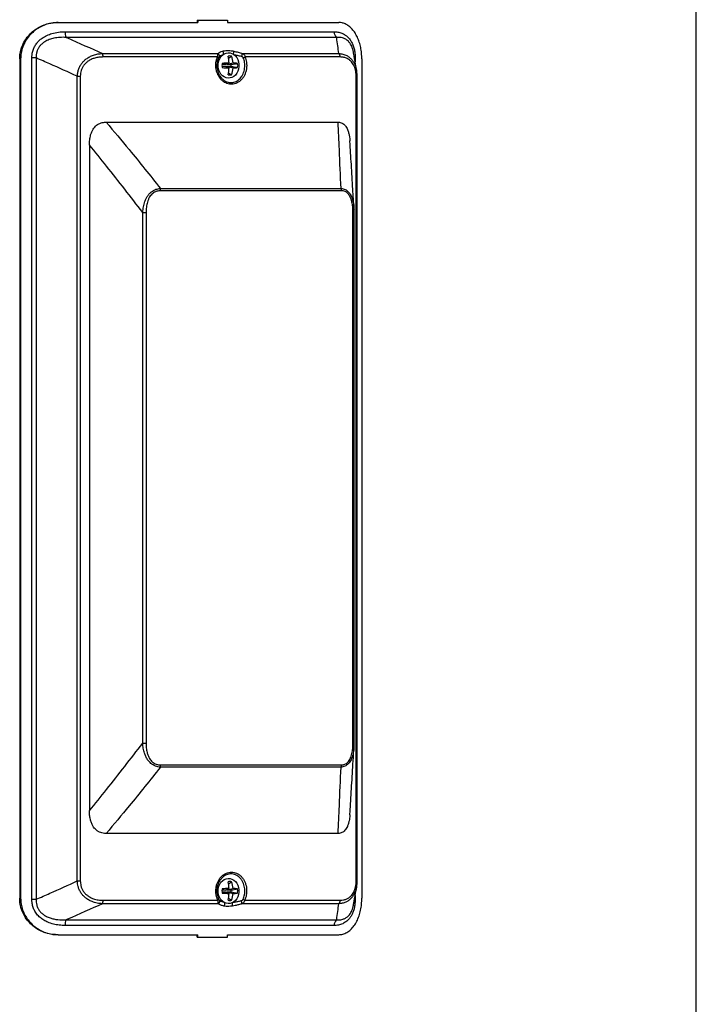
# Model space of a CAD drawing. Units: millimetres. Extents: x 121 to 171, y 38 to 167.
# Drawn here: x 156 to 170, y 59 to 80 of the extents above; entities that cross this region are included whole.
import ezdxf

# ---------------------------------------------------------------- set-up
doc = ezdxf.new("R2010")
doc.units = ezdxf.units.MM

msp = doc.modelspace()

# ---------------------------------------------------------------- linework, layer by layer
at = {"color": 2, "linetype": 'Continuous', "lineweight": 25}
for p, q in [((170.365, 46.177), (170.365, 152.763)), ((157.003, 79.47), (157.022, 79.47)), ((157.022, 79.47), (159.947, 79.47)), ((159.928, 79.521), (159.947, 79.521)), ((159.928, 79.521), (159.928, 79.47)), ((159.947, 79.521), (159.947, 79.47)), ((159.947, 79.521), (160.564, 79.521)), ((160.564, 79.521), (160.564, 79.47)), ((160.564, 79.47), (162.89, 79.47)), ((157.17, 79.277), (162.793, 79.277)), ((162.845, 79.16), (157.191, 79.16)), ((156.241, 78.708), (156.221, 78.708)), ((156.221, 78.708), (156.221, 61.165)), ((156.241, 78.708), (156.241, 61.165)), ((156.475, 61.144), (156.475, 78.729)), ((156.567, 78.729), (156.475, 78.729)), ((156.567, 78.729), (156.567, 61.144)), ((157.95, 78.823), (160.363, 78.823)), ((160.356, 78.75), (157.965, 78.75)), ((160.518, 78.591), (160.597, 78.625)), ((160.548, 78.591), (160.683, 78.625)), ((160.584, 78.725), (160.65, 78.766)), ((160.879, 78.823), (162.893, 78.823)), ((162.924, 78.75), (160.932, 78.75)), ((163.219, 78.729), (163.234, 78.729)), ((163.234, 78.729), (163.234, 78.649)), ((163.373, 78.708), (163.373, 61.165)), ((160.518, 78.591), (160.45, 78.591)), ((160.45, 78.555), (160.518, 78.555)), ((160.518, 78.555), (160.597, 78.521)), ((160.548, 78.591), (160.548, 78.604)), ((160.64, 78.591), (160.548, 78.591)), ((160.548, 78.542), (160.548, 78.555)), ((160.548, 78.555), (160.683, 78.521)), ((160.548, 78.555), (160.64, 78.555)), ((160.585, 78.42), (160.65, 78.379)), ((160.64, 78.591), (160.774, 78.616)), ((160.64, 78.555), (160.774, 78.529)), ((163.264, 78.468), (163.266, 78.461)), ((157.425, 61.528), (157.425, 78.346)), ((157.425, 78.346), (157.488, 78.346)), ((157.488, 78.346), (157.488, 61.528)), ((163.255, 61.528), (163.255, 78.346)), ((163.255, 78.346), (163.275, 78.346)), ((163.275, 61.528), (163.275, 78.346)), ((158.021, 77.387), (158.03, 77.387)), ((158.03, 77.387), (162.877, 77.387)), ((162.877, 77.387), (162.884, 77.387)), ((157.679, 76.912), (157.679, 62.996)), ((159.164, 76.002), (162.939, 76.002)), ((162.949, 75.955), (159.17, 75.955)), ((163.209, 75.58), (163.21, 75.568)), ((158.793, 64.405), (158.793, 75.502)), ((158.793, 75.502), (158.863, 75.502)), ((158.863, 75.502), (158.863, 64.405)), ((163.188, 64.405), (163.188, 75.502)), ((163.188, 75.502), (163.212, 75.502)), ((163.212, 64.405), (163.212, 75.502)), ((158.793, 64.405), (158.863, 64.405)), ((163.188, 64.405), (163.212, 64.405)), ((162.939, 63.906), (159.164, 63.906)), ((159.17, 63.952), (162.949, 63.952)), ((158.03, 62.52), (158.021, 62.52)), ((162.877, 62.52), (158.03, 62.52)), ((162.884, 62.52), (162.877, 62.52)), ((157.425, 61.528), (157.488, 61.528)), ((160.518, 61.336), (160.45, 61.336)), ((160.518, 61.336), (160.597, 61.37)), ((160.548, 61.336), (160.683, 61.37)), ((160.548, 61.336), (160.548, 61.349)), ((160.64, 61.336), (160.548, 61.336)), ((160.584, 61.47), (160.65, 61.511)), ((160.64, 61.336), (160.774, 61.361)), ((163.255, 61.528), (163.275, 61.528)), ((156.221, 61.165), (156.241, 61.165)), ((156.475, 61.144), (156.567, 61.144)), ((160.45, 61.299), (160.518, 61.299)), ((160.518, 61.299), (160.597, 61.266)), ((160.548, 61.287), (160.548, 61.299)), ((160.548, 61.299), (160.683, 61.266)), ((160.548, 61.299), (160.64, 61.299)), ((160.585, 61.165), (160.65, 61.124)), ((160.64, 61.299), (160.774, 61.274)), ((163.234, 61.144), (163.217, 61.144)), ((163.234, 61.225), (163.234, 61.144)), ((160.373, 61.051), (157.95, 61.051)), ((157.965, 61.124), (160.364, 61.124)), ((162.893, 61.051), (160.87, 61.051)), ((160.925, 61.124), (162.924, 61.124)), ((163.196, 61.014), (163.197, 61.02)), ((157.191, 60.713), (162.845, 60.713)), ((162.793, 60.596), (157.17, 60.596)), ((157.022, 60.403), (157.003, 60.403)), ((157.022, 60.403), (159.947, 60.403)), ((159.928, 60.352), (159.928, 60.403)), ((159.928, 60.352), (159.947, 60.352)), ((159.947, 60.352), (159.947, 60.403)), ((159.947, 60.352), (160.564, 60.352)), ((160.564, 60.403), (162.89, 60.403)), ((160.564, 60.352), (160.564, 60.403))]:
    msp.add_line(p, q, dxfattribs=at)
at = {"color": 2, "linetype": 'Continuous', "lineweight": 25, "flags": 128}
for points in [[(160.368, 78.573), (160.372, 78.623), (160.384, 78.671), (160.403, 78.716), (160.429, 78.755), (160.46, 78.788), (160.496, 78.813), (160.535, 78.829), (160.577, 78.837), (160.618, 78.834), (160.659, 78.822), (160.697, 78.801), (160.73, 78.772), (160.759, 78.736), (160.782, 78.694), (160.797, 78.647), (160.805, 78.598), (160.805, 78.548), (160.797, 78.498), (160.782, 78.452), (160.759, 78.409), (160.73, 78.373), (160.697, 78.344), (160.659, 78.323), (160.618, 78.311), (160.577, 78.309), (160.535, 78.316), (160.496, 78.332), (160.46, 78.358), (160.429, 78.39), (160.403, 78.43), (160.384, 78.475), (160.372, 78.523), (160.368, 78.573)], [(160.368, 61.318), (160.372, 61.368), (160.384, 61.416), (160.403, 61.46), (160.429, 61.5), (160.46, 61.533), (160.496, 61.558), (160.535, 61.574), (160.577, 61.581), (160.618, 61.579), (160.659, 61.567), (160.697, 61.546), (160.73, 61.517), (160.759, 61.481), (160.782, 61.439), (160.797, 61.392), (160.805, 61.343), (160.805, 61.293), (160.797, 61.243), (160.782, 61.197), (160.759, 61.154), (160.73, 61.118), (160.697, 61.089), (160.659, 61.068), (160.618, 61.056), (160.577, 61.054), (160.535, 61.061), (160.496, 61.077), (160.46, 61.102), (160.429, 61.135), (160.403, 61.175), (160.384, 61.219), (160.372, 61.268), (160.368, 61.318)]]:
    msp.add_lwpolyline(points, dxfattribs=at)
at = {"color": 2, "linetype": 'Continuous', "lineweight": 25}
for centre, radius, start, end in [((157.453, 79.266), 0.283, 177.6429, 201.9228), ((162.939, 79.272), 0.146, 177.9834, 230.1181), ((160.423, 78.821), 0.0612, 344.0969, 55.3034), ((160.574, 78.848), 0.122, 340.0137, 10.9747), ((157.809, 78.757), 0.156, 357.4157, 25.1426), ((160.334, 78.704), 0.0502, 35.2576, 64.4803), ((160.341, 78.772), 0.0551, 345.8552, 66.2578), ((160.663, 76.212), 2.413, 91.5755, 94.9907), ((160.614, 78.634), 0.137, 74.7068, 105.2932), ((159.757, 78.582), 0.841, 2.8774, 12.6304), ((160.164, 78.579), 0.521, 5.0594, 21.1236), ((160.673, 78.005), 0.62, 80.6025, 89.0923), ((159.893, 79.088), 1.021, 341.1885, 344.9347), ((160.84, 78.905), 0.181, 288.1327, 300.687), ((162.831, 78.753), 0.093, 357.7793, 48.5281), ((160.688, 78.573), 0.238, 169.4394, 190.5606), ((160.663, 80.933), 2.413, 265.0093, 268.4245), ((159.757, 78.563), 0.841, 347.3696, 357.1226), ((160.484, 78.573), 0.158, 353.3884, 6.6116), ((160.164, 78.567), 0.521, 338.8764, 354.9406), ((160.673, 79.14), 0.62, 270.9077, 279.3975), ((160.54, 78.573), 0.238, 349.4394, 10.5606), ((160.614, 78.512), 0.137, 254.7068, 285.2932), ((158.988, 75.956), 0.181, 359.5844, 14.5168), ((162.836, 75.956), 0.113, 359.5821, 23.9252), ((158.988, 63.951), 0.181, 345.4832, 0.4156), ((162.836, 63.952), 0.113, 336.0748, 0.4179), ((160.688, 61.318), 0.238, 169.4394, 190.5606), ((160.663, 58.957), 2.413, 91.5755, 94.9907), ((160.614, 61.379), 0.137, 74.7068, 105.2932), ((159.757, 61.327), 0.841, 2.8774, 12.6304), ((160.484, 61.318), 0.158, 353.3884, 6.6116), ((160.164, 61.324), 0.521, 5.0594, 21.1236), ((160.673, 60.75), 0.62, 80.6025, 89.0923), ((160.54, 61.318), 0.238, 349.4394, 10.5606), ((160.34, 61.167), 0.049, 298.532, 329.0835), ((160.663, 63.678), 2.413, 265.0093, 268.4245), ((159.757, 61.308), 0.841, 347.3696, 357.1226), ((160.164, 61.312), 0.521, 338.8764, 354.9406), ((160.673, 61.885), 0.62, 270.9077, 279.3975), ((160.833, 60.986), 0.166, 56.2691, 69.94), ((157.809, 61.117), 0.156, 334.8574, 2.5843), ((160.35, 61.101), 0.0555, 294.6601, 15.7286), ((160.448, 61.051), 0.0638, 309.0461, 18.0192), ((160.614, 61.256), 0.137, 254.7068, 285.2932), ((160.561, 61.034), 0.108, 342.7967, 19.4902), ((160.299, 60.925), 0.585, 12.4314, 19.1022), ((162.831, 61.12), 0.093, 311.4719, 2.2207), ((157.453, 60.608), 0.283, 158.0772, 182.3571), ((162.939, 60.601), 0.146, 129.8819, 182.0166)]:
    msp.add_arc(centre, radius, start, end, dxfattribs=at)
for points, knots in [([(156.221, 78.708), (156.223, 78.749), (156.227, 78.831), (156.258, 78.949), (156.308, 79.061), (156.375, 79.164), (156.458, 79.256), (156.556, 79.335), (156.668, 79.399), (156.783, 79.442), (156.896, 79.466), (156.967, 79.469), (157.003, 79.47)], [0, 0, 0, 0, 0.099296, 0.198605, 0.297746, 0.396913, 0.499231, 0.601574, 0.710394, 0.819226, 0.909614, 1, 1, 1, 1]), ([(157.022, 79.47), (156.978, 79.468), (156.887, 79.463), (156.756, 79.427), (156.63, 79.369), (156.517, 79.291), (156.418, 79.194), (156.339, 79.083), (156.282, 78.961), (156.248, 78.835), (156.243, 78.749), (156.241, 78.708)], [0, 0, 0, 0, 0.113071, 0.229411, 0.342484, 0.458918, 0.570297, 0.68527, 0.790577, 0.899355, 1, 1, 1, 1]), ([(163.373, 78.708), (163.372, 78.749), (163.369, 78.831), (163.351, 78.949), (163.322, 79.061), (163.282, 79.164), (163.232, 79.256), (163.172, 79.335), (163.103, 79.399), (163.031, 79.442), (162.96, 79.466), (162.913, 79.469), (162.89, 79.47)], [0, 0, 0, 0, 0.099343, 0.198699, 0.297888, 0.397103, 0.499453, 0.601827, 0.710642, 0.819468, 0.909735, 1, 1, 1, 1]), ([(156.475, 78.729), (156.476, 78.757), (156.479, 78.812), (156.498, 78.893), (156.531, 78.97), (156.575, 79.037), (156.629, 79.096), (156.698, 79.152), (156.787, 79.203), (156.903, 79.245), (157.031, 79.273), (157.124, 79.276), (157.17, 79.277)], [0, 0, 0, 0, 0.081786, 0.163505, 0.245373, 0.327257, 0.404389, 0.481576, 0.597547, 0.713708, 0.856776, 1, 1, 1, 1]), ([(162.793, 79.277), (162.82, 79.276), (162.874, 79.274), (162.953, 79.251), (163.022, 79.216), (163.081, 79.168), (163.129, 79.113), (163.171, 79.043), (163.202, 78.965), (163.222, 78.882), (163.232, 78.804), (163.233, 78.752), (163.234, 78.729)], [0, 0, 0, 0, 0.1265398, 0.2534346, 0.3795644, 0.4753467, 0.5710163, 0.6681966, 0.7652636, 0.8481313, 0.9310417, 1, 1, 1, 1]), ([(157.191, 79.16), (157.148, 79.161), (157.062, 79.162), (156.944, 79.146), (156.837, 79.116), (156.756, 79.077), (156.693, 79.032), (156.647, 78.988), (156.611, 78.937), (156.592, 78.896), (156.577, 78.85), (156.566, 78.799), (156.567, 78.753), (156.567, 78.729)], [0, 0, 0, 0, 0.148858, 0.300041, 0.416125, 0.535096, 0.609447, 0.685615, 0.753094, 0.822705, 0.842103, 0.919656, 1, 1, 1, 1]), ([(157.191, 79.16), (157.201, 79.156), (157.455, 79.046), (157.707, 78.932), (157.95, 78.823)], [0, 0, 0, 0, 0.0393799, 1, 1, 1, 1]), ([(163.197, 78.854), (163.193, 78.875), (163.188, 78.898), (163.176, 78.937), (163.162, 78.975), (163.14, 79.015), (163.114, 79.054), (163.081, 79.089), (163.038, 79.121), (162.992, 79.143), (162.928, 79.162), (162.879, 79.161), (162.845, 79.16)], [0, 0, 0, 0, 0.086831, 0.095784, 0.179831, 0.266753, 0.31461, 0.424839, 0.538008, 0.650708, 0.764755, 1, 1, 1, 1]), ([(162.893, 78.823), (162.878, 78.932), (162.862, 79.046), (162.846, 79.156), (162.845, 79.16)], [0, 0, 0, 0, 0.96062, 1, 1, 1, 1]), ([(160.363, 78.823), (160.376, 78.832), (160.402, 78.852), (160.439, 78.865), (160.458, 78.871)], [0, 0, 0, 0, 0.495974, 1, 1, 1, 1]), ([(160.458, 78.871), (160.472, 78.875), (160.501, 78.882), (160.554, 78.885), (160.612, 78.883), (160.66, 78.878), (160.687, 78.873), (160.694, 78.871)], [0, 0, 0, 0, 0.227517, 0.461446, 0.69356, 0.931987, 1, 1, 1, 1]), ([(160.694, 78.871), (160.695, 78.871), (160.725, 78.865), (160.788, 78.851), (160.848, 78.832), (160.879, 78.823)], [0, 0, 0, 0, 0.015802, 0.502971, 1, 1, 1, 1]), ([(163.266, 78.461), (163.258, 78.507), (163.237, 78.631), (163.214, 78.762), (163.199, 78.845), (163.198, 78.854)], [0, 0, 0, 0, 0.3389956, 0.9272913, 1, 1, 1, 1]), ([(157.425, 78.346), (157.234, 78.433), (156.949, 78.563), (156.662, 78.688), (156.567, 78.729)], [0, 0, 0, 0, 0.669179, 1, 1, 1, 1]), ([(157.425, 78.346), (157.427, 78.37), (157.431, 78.418), (157.449, 78.488), (157.478, 78.555), (157.515, 78.615), (157.56, 78.666), (157.615, 78.715), (157.684, 78.758), (157.767, 78.793), (157.857, 78.816), (157.919, 78.82), (157.95, 78.823)], [0, 0, 0, 0, 0.088107, 0.176165, 0.265493, 0.354822, 0.438635, 0.522487, 0.636193, 0.750024, 0.874965, 1, 1, 1, 1]), ([(157.965, 78.75), (157.936, 78.749), (157.878, 78.747), (157.795, 78.73), (157.717, 78.702), (157.654, 78.666), (157.603, 78.625), (157.563, 78.581), (157.529, 78.529), (157.506, 78.471), (157.491, 78.409), (157.489, 78.367), (157.488, 78.346)], [0, 0, 0, 0, 0.127494, 0.257066, 0.370165, 0.486116, 0.567889, 0.651544, 0.737516, 0.826306, 0.911983, 1, 1, 1, 1]), ([(160.932, 78.75), (160.944, 78.714), (160.963, 78.657), (160.968, 78.573), (160.963, 78.506), (160.949, 78.441), (160.927, 78.379), (160.896, 78.323), (160.858, 78.275), (160.814, 78.235), (160.766, 78.205), (160.714, 78.186), (160.66, 78.178), (160.606, 78.181), (160.553, 78.194), (160.503, 78.218), (160.456, 78.252), (160.415, 78.295), (160.38, 78.345), (160.352, 78.402), (160.332, 78.465), (160.321, 78.53), (160.32, 78.597), (160.328, 78.664), (160.342, 78.715), (160.353, 78.742), (160.356, 78.75)], [0, 0, 0, 0, 0.072235, 0.114264, 0.156294, 0.198522, 0.240748, 0.282844, 0.324938, 0.36658, 0.40822, 0.449266, 0.49031, 0.530894, 0.571478, 0.611961, 0.652446, 0.69323, 0.734015, 0.775342, 0.816671, 0.858541, 0.90041, 0.942604, 0.984796, 1, 1, 1, 1]), ([(160.375, 78.733), (160.373, 78.727), (160.363, 78.702), (160.35, 78.656), (160.343, 78.596), (160.344, 78.534), (160.354, 78.475), (160.371, 78.418), (160.396, 78.367), (160.428, 78.321), (160.466, 78.282), (160.508, 78.251), (160.553, 78.229), (160.601, 78.216), (160.65, 78.214), (160.699, 78.221), (160.746, 78.238), (160.79, 78.266), (160.829, 78.302), (160.864, 78.346), (160.891, 78.396), (160.912, 78.453), (160.924, 78.512), (160.928, 78.573), (160.924, 78.649), (160.907, 78.701), (160.896, 78.733)], [0, 0, 0, 0, 0.015212, 0.056837, 0.099668, 0.140991, 0.183486, 0.224265, 0.266186, 0.306399, 0.347739, 0.387615, 0.428627, 0.468567, 0.509675, 0.550058, 0.591649, 0.63264, 0.674866, 0.716345, 0.75906, 0.800709, 0.843573, 0.885051, 0.927713, 1, 1, 1, 1]), ([(160.356, 78.75), (160.357, 78.759), (160.361, 78.779), (160.363, 78.806), (160.363, 78.817), (160.363, 78.823)], [0, 0, 0, 0, 0.294119, 0.663102, 1, 1, 1, 1]), ([(160.394, 78.759), (160.392, 78.757), (160.388, 78.754), (160.381, 78.745), (160.377, 78.737), (160.375, 78.733)], [0, 0, 0, 0, 0.373973, 0.7448, 1, 1, 1, 1]), ([(160.478, 78.796), (160.462, 78.791), (160.429, 78.782), (160.406, 78.767), (160.394, 78.759)], [0, 0, 0, 0, 0.4951041, 1, 1, 1, 1]), ([(160.86, 78.759), (160.831, 78.766), (160.778, 78.78), (160.726, 78.789), (160.702, 78.793)], [0, 0, 0, 0, 0.550448, 1, 1, 1, 1]), ([(160.896, 78.733), (160.896, 78.735), (160.893, 78.74), (160.885, 78.748), (160.872, 78.755), (160.863, 78.758), (160.86, 78.759)], [0, 0, 0, 0, 0.109258, 0.372003, 0.767962, 1, 1, 1, 1]), ([(160.879, 78.823), (160.884, 78.82), (160.899, 78.81), (160.918, 78.79), (160.929, 78.767), (160.932, 78.754), (160.932, 78.75)], [0, 0, 0, 0, 0.2066706, 0.5840156, 0.8691921, 1, 1, 1, 1]), ([(162.893, 78.823), (162.921, 78.82), (162.978, 78.814), (163.051, 78.785), (163.113, 78.745), (163.159, 78.701), (163.198, 78.649), (163.228, 78.593), (163.251, 78.532), (163.26, 78.489), (163.264, 78.468)], [0, 0, 0, 0, 0.170522, 0.345278, 0.467929, 0.593372, 0.69694, 0.803012, 0.907145, 1, 1, 1, 1]), ([(163.255, 78.346), (163.254, 78.379), (163.252, 78.434), (163.235, 78.506), (163.215, 78.561), (163.188, 78.61), (163.155, 78.653), (163.114, 78.691), (163.061, 78.723), (162.998, 78.745), (162.949, 78.748), (162.924, 78.75)], [0, 0, 0, 0, 0.138512, 0.22468, 0.313648, 0.399845, 0.488555, 0.59266, 0.699515, 0.84778, 1, 1, 1, 1]), ([(163.275, 78.346), (163.275, 78.353), (163.275, 78.38), (163.272, 78.422), (163.266, 78.455), (163.264, 78.468)], [0, 0, 0, 0, 0.1731859, 0.6612588, 1, 1, 1, 1]), ([(157.679, 76.912), (157.68, 76.947), (157.682, 77.017), (157.699, 77.109), (157.725, 77.183), (157.754, 77.239), (157.789, 77.285), (157.828, 77.323), (157.873, 77.352), (157.936, 77.379), (157.988, 77.384), (158.021, 77.387)], [0, 0, 0, 0, 0.157096, 0.3138635, 0.4126367, 0.5112664, 0.5934827, 0.6756362, 0.7580196, 0.8404431, 1, 1, 1, 1]), ([(158.03, 77.387), (158.19, 77.196), (158.574, 76.74), (158.947, 76.273), (159.164, 76.002)], [0, 0, 0, 0, 0.417954, 1, 1, 1, 1]), ([(162.939, 76.002), (162.927, 76.273), (162.907, 76.74), (162.886, 77.196), (162.877, 77.387)], [0, 0, 0, 0, 0.582046, 1, 1, 1, 1]), ([(162.884, 77.387), (162.897, 77.386), (162.923, 77.384), (162.961, 77.37), (162.997, 77.346), (163.029, 77.314), (163.055, 77.275), (163.079, 77.226), (163.099, 77.165), (163.114, 77.088), (163.122, 77.032), (163.123, 76.999), (163.123, 76.998)], [0, 0, 0, 0, 0.099238, 0.198367, 0.298339, 0.398269, 0.489437, 0.580675, 0.707669, 0.834902, 0.990651, 1, 1, 1, 1]), ([(163.21, 75.58), (163.202, 75.716), (163.183, 76.025), (163.155, 76.493), (163.134, 76.83), (163.123, 76.994), (163.123, 76.998)], [0, 0, 0, 0, 0.283581, 0.647689, 0.991447, 1, 1, 1, 1]), ([(158.793, 75.502), (158.542, 75.825), (158.175, 76.299), (157.799, 76.764), (157.679, 76.912)], [0, 0, 0, 0, 0.681872, 1, 1, 1, 1]), ([(158.793, 75.502), (158.797, 75.541), (158.804, 75.619), (158.83, 75.716), (158.863, 75.793), (158.895, 75.848), (158.932, 75.894), (158.973, 75.933), (159.019, 75.963), (159.082, 75.992), (159.132, 75.998), (159.164, 76.002)], [0, 0, 0, 0, 0.165411, 0.330463, 0.425603, 0.520648, 0.602676, 0.684653, 0.767695, 0.850752, 1, 1, 1, 1]), ([(159.17, 75.955), (159.141, 75.953), (159.097, 75.949), (159.041, 75.926), (159.001, 75.899), (158.966, 75.865), (158.935, 75.823), (158.909, 75.772), (158.884, 75.702), (158.866, 75.611), (158.864, 75.539), (158.863, 75.502)], [0, 0, 0, 0, 0.146988, 0.226446, 0.308534, 0.387618, 0.469009, 0.563065, 0.659258, 0.827399, 1, 1, 1, 1]), ([(162.939, 76.002), (162.953, 76), (162.982, 75.997), (163.024, 75.982), (163.063, 75.958), (163.108, 75.916), (163.148, 75.855), (163.177, 75.78), (163.197, 75.7), (163.208, 75.632), (163.209, 75.589), (163.209, 75.58)], [0, 0, 0, 0, 0.092279, 0.186483, 0.280076, 0.37633, 0.547325, 0.668826, 0.793438, 0.957559, 1, 1, 1, 1]), ([(163.188, 75.502), (163.187, 75.534), (163.186, 75.599), (163.174, 75.685), (163.156, 75.76), (163.131, 75.829), (163.096, 75.884), (163.057, 75.92), (163.023, 75.941), (162.986, 75.953), (162.961, 75.954), (162.949, 75.955)], [0, 0, 0, 0, 0.15234, 0.304434, 0.414284, 0.523922, 0.672777, 0.754797, 0.836832, 0.918373, 1, 1, 1, 1]), ([(163.214, 75.502), (163.214, 75.51), (163.214, 75.532), (163.212, 75.554), (163.211, 75.568)], [0, 0, 0, 0, 0.370573, 1, 1, 1, 1]), ([(157.679, 62.996), (157.799, 63.144), (158.175, 63.608), (158.542, 64.082), (158.793, 64.405)], [0, 0, 0, 0, 0.318128, 1, 1, 1, 1]), ([(159.164, 63.906), (159.146, 63.907), (159.111, 63.91), (159.059, 63.926), (159.009, 63.95), (158.951, 63.992), (158.898, 64.052), (158.856, 64.128), (158.825, 64.208), (158.802, 64.301), (158.796, 64.37), (158.793, 64.405)], [0, 0, 0, 0, 0.082915, 0.165771, 0.250152, 0.334525, 0.486534, 0.595845, 0.705313, 0.852551, 1, 1, 1, 1]), ([(158.863, 64.405), (158.864, 64.373), (158.865, 64.308), (158.88, 64.222), (158.904, 64.148), (158.937, 64.079), (158.981, 64.024), (159.032, 63.987), (159.076, 63.966), (159.122, 63.954), (159.154, 63.953), (159.17, 63.952)], [0, 0, 0, 0, 0.15234, 0.304434, 0.414284, 0.523922, 0.672777, 0.754797, 0.836832, 0.918373, 1, 1, 1, 1]), ([(163.209, 64.321), (163.208, 64.311), (163.207, 64.261), (163.194, 64.191), (163.173, 64.114), (163.15, 64.059), (163.122, 64.013), (163.091, 63.975), (163.056, 63.944), (163.006, 63.915), (162.965, 63.909), (162.939, 63.906)], [0, 0, 0, 0, 0.052774, 0.240102, 0.348082, 0.455955, 0.549053, 0.642094, 0.736343, 0.83061, 1, 1, 1, 1]), ([(162.949, 63.952), (162.971, 63.954), (163.006, 63.958), (163.05, 63.982), (163.081, 64.008), (163.108, 64.043), (163.132, 64.085), (163.152, 64.135), (163.172, 64.206), (163.185, 64.297), (163.187, 64.369), (163.188, 64.405)], [0, 0, 0, 0, 0.146992, 0.22777, 0.308523, 0.388719, 0.46899, 0.56405, 0.65924, 0.829408, 1, 1, 1, 1]), ([(163.123, 62.911), (163.125, 62.947), (163.138, 63.146), (163.161, 63.521), (163.188, 63.957), (163.204, 64.23), (163.21, 64.327)], [0, 0, 0, 0, 0.078055, 0.428118, 0.797054, 1, 1, 1, 1]), ([(163.21, 64.321), (163.211, 64.33), (163.214, 64.357), (163.214, 64.385), (163.213, 64.405)], [0, 0, 0, 0, 0.304112, 1, 1, 1, 1]), ([(159.164, 63.906), (158.947, 63.634), (158.574, 63.168), (158.19, 62.711), (158.03, 62.52)], [0, 0, 0, 0, 0.582046, 1, 1, 1, 1]), ([(162.877, 62.52), (162.886, 62.711), (162.907, 63.168), (162.927, 63.634), (162.939, 63.906)], [0, 0, 0, 0, 0.417954, 1, 1, 1, 1]), ([(158.021, 62.52), (158.003, 62.521), (157.967, 62.523), (157.913, 62.537), (157.862, 62.561), (157.818, 62.593), (157.78, 62.632), (157.746, 62.681), (157.718, 62.742), (157.695, 62.819), (157.681, 62.904), (157.68, 62.965), (157.679, 62.996)], [0, 0, 0, 0, 0.08655, 0.173006, 0.260196, 0.34735, 0.426862, 0.506435, 0.617194, 0.72816, 0.863997, 1, 1, 1, 1]), ([(163.122, 62.911), (163.122, 62.904), (163.121, 62.862), (163.111, 62.799), (163.093, 62.724), (163.073, 62.669), (163.049, 62.622), (163.022, 62.585), (162.99, 62.556), (162.945, 62.528), (162.908, 62.523), (162.884, 62.52)], [0, 0, 0, 0, 0.035722, 0.215063, 0.328059, 0.440891, 0.534946, 0.628929, 0.723176, 0.817468, 1, 1, 1, 1]), ([(160.364, 61.124), (160.356, 61.143), (160.339, 61.181), (160.325, 61.245), (160.319, 61.312), (160.323, 61.379), (160.337, 61.444), (160.359, 61.505), (160.389, 61.56), (160.426, 61.609), (160.469, 61.649), (160.517, 61.68), (160.568, 61.701), (160.621, 61.712), (160.675, 61.712), (160.729, 61.7), (160.78, 61.678), (160.828, 61.645), (160.87, 61.603), (160.906, 61.552), (160.934, 61.494), (160.954, 61.431), (160.965, 61.365), (160.967, 61.298), (160.959, 61.215), (160.938, 61.159), (160.925, 61.124)], [0, 0, 0, 0, 0.038356, 0.079533, 0.120712, 0.161534, 0.202356, 0.242634, 0.282912, 0.32268, 0.362446, 0.401971, 0.441495, 0.481174, 0.520853, 0.561018, 0.601183, 0.641925, 0.68267, 0.723817, 0.764967, 0.806192, 0.847419, 0.888411, 0.929402, 1, 1, 1, 1]), ([(160.89, 61.142), (160.902, 61.174), (160.92, 61.224), (160.928, 61.299), (160.926, 61.36), (160.916, 61.42), (160.898, 61.477), (160.873, 61.53), (160.841, 61.576), (160.802, 61.615), (160.759, 61.645), (160.713, 61.665), (160.665, 61.676), (160.616, 61.676), (160.568, 61.666), (160.521, 61.647), (160.478, 61.619), (160.439, 61.582), (160.405, 61.538), (160.378, 61.488), (160.358, 61.433), (160.346, 61.374), (160.342, 61.313), (160.347, 61.252), (160.36, 61.194), (160.375, 61.159), (160.382, 61.142)], [0, 0, 0, 0, 0.0706434, 0.1110965, 0.152703, 0.1933713, 0.235219, 0.275774, 0.3175281, 0.3576428, 0.3989584, 0.4384786, 0.4791796, 0.5182249, 0.5584176, 0.5973395, 0.6373796, 0.6765803, 0.7168882, 0.7566255, 0.79748, 0.8377675, 0.8791968, 0.9198252, 0.9616245, 1, 1, 1, 1]), ([(156.567, 61.144), (156.662, 61.186), (156.949, 61.311), (157.234, 61.441), (157.425, 61.528)], [0, 0, 0, 0, 0.3308214, 1, 1, 1, 1]), ([(157.95, 61.051), (157.914, 61.054), (157.841, 61.06), (157.743, 61.088), (157.661, 61.128), (157.597, 61.173), (157.543, 61.225), (157.499, 61.281), (157.465, 61.345), (157.436, 61.427), (157.429, 61.489), (157.425, 61.528)], [0, 0, 0, 0, 0.1464398, 0.2926889, 0.3978893, 0.502992, 0.5918655, 0.680695, 0.7701862, 0.8596904, 1, 1, 1, 1]), ([(157.488, 61.528), (157.491, 61.494), (157.494, 61.439), (157.519, 61.368), (157.549, 61.312), (157.588, 61.264), (157.637, 61.22), (157.695, 61.183), (157.772, 61.15), (157.863, 61.128), (157.931, 61.125), (157.965, 61.124)], [0, 0, 0, 0, 0.138517, 0.226089, 0.313643, 0.40106, 0.488544, 0.593958, 0.699505, 0.849638, 1, 1, 1, 1]), ([(163.265, 61.41), (163.264, 61.402), (163.259, 61.371), (163.243, 61.319), (163.218, 61.259), (163.186, 61.207), (163.146, 61.158), (163.096, 61.115), (163.034, 61.08), (162.966, 61.058), (162.917, 61.053), (162.893, 61.051)], [0, 0, 0, 0, 0.034871, 0.13952, 0.244169, 0.342357, 0.44059, 0.573797, 0.707151, 0.85352, 1, 1, 1, 1]), ([(162.924, 61.124), (162.945, 61.125), (162.987, 61.127), (163.045, 61.144), (163.099, 61.172), (163.143, 61.207), (163.178, 61.249), (163.205, 61.293), (163.228, 61.345), (163.244, 61.403), (163.254, 61.465), (163.255, 61.507), (163.255, 61.528)], [0, 0, 0, 0, 0.128595, 0.257076, 0.371688, 0.486131, 0.568874, 0.651558, 0.738935, 0.826309, 0.913118, 1, 1, 1, 1]), ([(163.198, 61.02), (163.202, 61.046), (163.221, 61.149), (163.244, 61.28), (163.262, 61.386), (163.266, 61.412)], [0, 0, 0, 0, 0.20865, 0.806684, 1, 1, 1, 1]), ([(163.265, 61.41), (163.266, 61.417), (163.271, 61.443), (163.275, 61.482), (163.275, 61.515), (163.275, 61.528)], [0, 0, 0, 0, 0.177, 0.685945, 1, 1, 1, 1]), ([(157.003, 60.403), (156.957, 60.406), (156.867, 60.41), (156.734, 60.447), (156.609, 60.505), (156.495, 60.583), (156.397, 60.681), (156.318, 60.792), (156.262, 60.914), (156.227, 61.039), (156.223, 61.124), (156.221, 61.165)], [0, 0, 0, 0, 0.1147505, 0.2295034, 0.3443144, 0.4591036, 0.5723345, 0.6855239, 0.7925736, 0.8995932, 1, 1, 1, 1]), ([(156.241, 61.165), (156.243, 61.124), (156.247, 61.043), (156.279, 60.924), (156.328, 60.812), (156.395, 60.709), (156.478, 60.618), (156.577, 60.538), (156.688, 60.474), (156.803, 60.432), (156.916, 60.408), (156.987, 60.405), (157.022, 60.403)], [0, 0, 0, 0, 0.099343, 0.198699, 0.297888, 0.397103, 0.499453, 0.601827, 0.710642, 0.819468, 0.909735, 1, 1, 1, 1]), ([(157.17, 60.596), (157.129, 60.597), (157.047, 60.6), (156.926, 60.622), (156.817, 60.658), (156.724, 60.705), (156.646, 60.761), (156.578, 60.83), (156.527, 60.909), (156.495, 60.992), (156.478, 61.07), (156.476, 61.121), (156.475, 61.144)], [0, 0, 0, 0, 0.12654, 0.253435, 0.379564, 0.475347, 0.571016, 0.668197, 0.765264, 0.848131, 0.931042, 1, 1, 1, 1]), ([(156.567, 61.144), (156.567, 61.125), (156.565, 61.083), (156.576, 61.02), (156.592, 60.977), (156.613, 60.936), (156.637, 60.898), (156.674, 60.858), (156.721, 60.82), (156.778, 60.784), (156.855, 60.752), (156.936, 60.731), (157.047, 60.712), (157.133, 60.713), (157.191, 60.713)], [0, 0, 0, 0, 0.067127, 0.141293, 0.218159, 0.225824, 0.297784, 0.372205, 0.413179, 0.507556, 0.604449, 0.701486, 0.798587, 1, 1, 1, 1]), ([(160.382, 61.142), (160.383, 61.141), (160.385, 61.135), (160.391, 61.126), (160.398, 61.12), (160.402, 61.117), (160.403, 61.116)], [0, 0, 0, 0, 0.0894888, 0.3650798, 0.8255955, 1, 1, 1, 1]), ([(160.851, 61.116), (160.86, 61.119), (160.873, 61.124), (160.886, 61.134), (160.889, 61.14), (160.89, 61.142)], [0, 0, 0, 0, 0.603233, 0.839221, 1, 1, 1, 1]), ([(163.234, 61.144), (163.233, 61.117), (163.232, 61.061), (163.22, 60.98), (163.2, 60.904), (163.173, 60.836), (163.14, 60.778), (163.097, 60.721), (163.041, 60.671), (162.968, 60.628), (162.885, 60.601), (162.824, 60.598), (162.793, 60.596)], [0, 0, 0, 0, 0.081786, 0.163505, 0.245373, 0.327257, 0.404389, 0.481576, 0.597547, 0.713708, 0.856776, 1, 1, 1, 1]), ([(162.89, 60.403), (162.92, 60.406), (162.978, 60.41), (163.062, 60.447), (163.14, 60.504), (163.209, 60.583), (163.269, 60.681), (163.316, 60.792), (163.349, 60.913), (163.369, 61.039), (163.372, 61.124), (163.373, 61.165)], [0, 0, 0, 0, 0.114705, 0.229412, 0.344176, 0.45892, 0.572115, 0.685269, 0.792325, 0.89935, 1, 1, 1, 1]), ([(157.95, 61.051), (157.707, 60.941), (157.455, 60.828), (157.201, 60.718), (157.191, 60.713)], [0, 0, 0, 0, 0.9606201, 1, 1, 1, 1]), ([(160.373, 61.051), (160.373, 61.053), (160.373, 61.06), (160.371, 61.073), (160.369, 61.092), (160.367, 61.108), (160.364, 61.121), (160.364, 61.124)], [0, 0, 0, 0, 0.154931, 0.483485, 0.591964, 0.892236, 1, 1, 1, 1]), ([(160.488, 61.002), (160.466, 61.008), (160.42, 61.02), (160.389, 61.04), (160.373, 61.051)], [0, 0, 0, 0, 0.491899, 1, 1, 1, 1]), ([(160.403, 61.116), (160.417, 61.108), (160.441, 61.094), (160.478, 61.086), (160.494, 61.082)], [0, 0, 0, 0, 0.545494, 1, 1, 1, 1]), ([(160.663, 61.002), (160.64, 60.999), (160.596, 60.994), (160.537, 60.994), (160.504, 60.999), (160.488, 61.002)], [0, 0, 0, 0, 0.364649, 0.677963, 1, 1, 1, 1]), ([(160.87, 61.051), (160.846, 61.043), (160.797, 61.029), (160.728, 61.012), (160.684, 61.005), (160.663, 61.002)], [0, 0, 0, 0, 0.347169, 0.697665, 1, 1, 1, 1]), ([(160.677, 61.082), (160.689, 61.083), (160.724, 61.088), (160.783, 61.099), (160.828, 61.11), (160.851, 61.116)], [0, 0, 0, 0, 0.217634, 0.606698, 1, 1, 1, 1]), ([(160.925, 61.124), (160.924, 61.118), (160.92, 61.104), (160.908, 61.081), (160.89, 61.062), (160.875, 61.054), (160.87, 61.051)], [0, 0, 0, 0, 0.189574, 0.439699, 0.802174, 1, 1, 1, 1]), ([(162.845, 60.713), (162.846, 60.718), (162.862, 60.828), (162.878, 60.941), (162.893, 61.051)], [0, 0, 0, 0, 0.03938, 1, 1, 1, 1]), ([(162.845, 60.713), (162.87, 60.712), (162.92, 60.711), (162.987, 60.727), (163.048, 60.758), (163.094, 60.796), (163.13, 60.841), (163.156, 60.886), (163.177, 60.936), (163.189, 60.978), (163.195, 61.004), (163.196, 61.012), (163.196, 61.014)], [0, 0, 0, 0, 0.175164, 0.353065, 0.489663, 0.629658, 0.717149, 0.806777, 0.886181, 0.968093, 0.99092, 1, 1, 1, 1])]:
    msp.add_open_spline(points, degree=3, knots=knots, dxfattribs=at)

doc.saveas('drawing.dxf')
